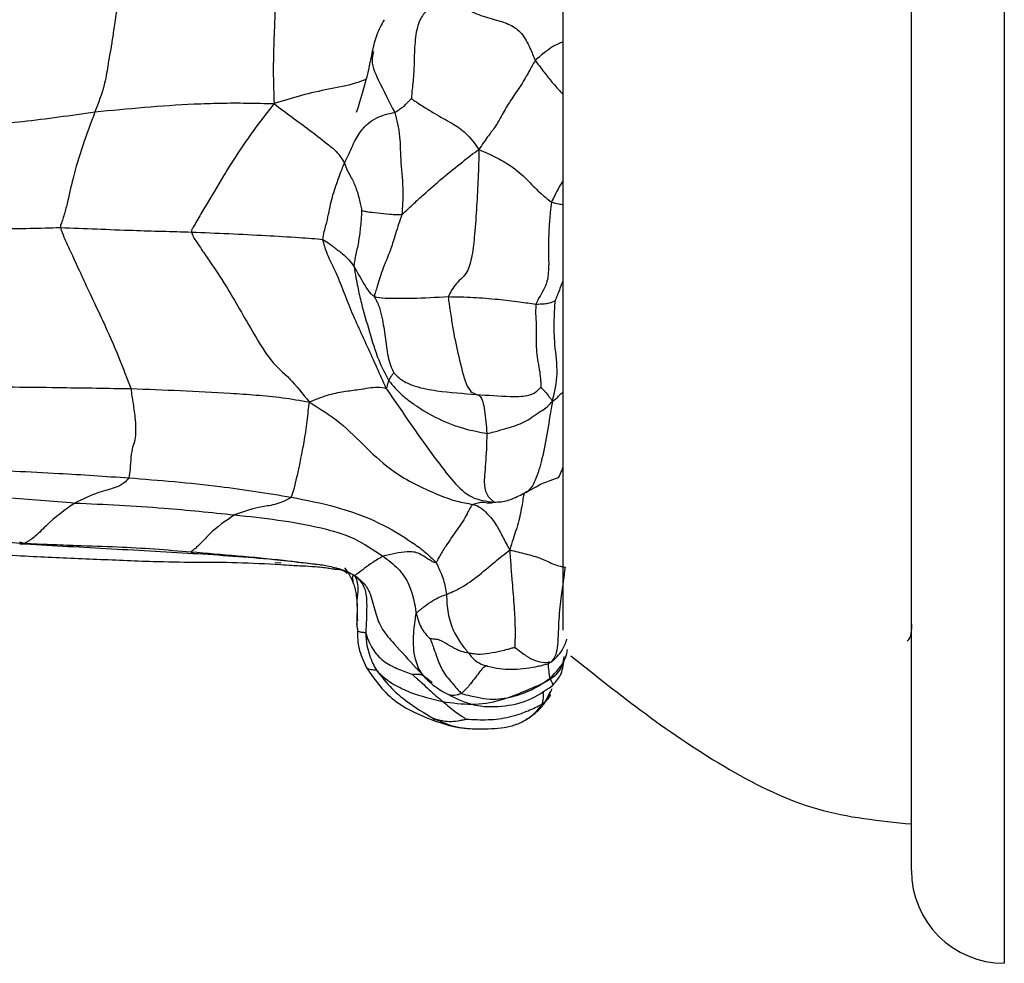
# Model space of a CAD drawing. Units: millimetres. Extents: x 13 to 1473, y 12 to 1043.
# Drawn here: x 84 to 119, y 503 to 537 of the extents above; entities that cross this region are included whole.
import ezdxf

# ---------------------------------------------------------------- set-up
doc = ezdxf.new("R2010")
doc.units = ezdxf.units.MM
doc.header["$LTSCALE"] = 5

msp = doc.modelspace()

# ---------------------------------------------------------------- linework, layer by layer
at = {"color": 8, "linetype": 'Continuous', "lineweight": 25}
for p, q in [((118.921, 556.226), (118.921, 502.893)), ((100.124, 519.414), (99.844, 519.352)), ((83.755, 517.951), (83.594, 518.001)), ((89.744, 517.65), (89.819, 517.595))]:
    msp.add_line(p, q, dxfattribs=at)
at = {"color": 7, "linetype": 'Continuous', "lineweight": 25}
for p, q in [((115.588, 506.226), (115.588, 552.893)), ((103.088, 514.835), (103.088, 544.236)), ((92.751, 517.27), (92.966, 517.249)), ((100.369, 513.549), (100.366, 513.549)), ((102.425, 512.223), (102.62, 512.618)), ((102.609, 512.614), (102.631, 512.623))]:
    msp.add_line(p, q, dxfattribs=at)
at = {"color": 7, "linetype": 'Continuous', "lineweight": 25, "flags": 128}
msp.add_lwpolyline([(95.682, 515.081), (95.68, 515.073), (95.686, 514.993), (95.703, 514.915), (95.707, 514.88), (95.707, 514.865), (95.707, 514.859), (95.707, 514.856), (95.707, 514.855), (95.707, 514.854), (95.707, 514.854)], dxfattribs=at)
at = {"color": 7, "linetype": 'Continuous', "lineweight": 25}
msp.add_arc((118.921, 506.226), 3.333, 180, 270, dxfattribs=at)
for points, knots in [([(92.778, 537.997), (92.781, 537.925), (92.785, 537.791), (92.769, 537.537), (92.754, 537.141), (92.726, 536.424), (92.696, 535.565), (92.68, 534.782), (92.705, 534.075), (92.718, 533.722)], [0, 0, 0, 0, 0.052027, 0.095368, 0.172891, 0.311504, 0.558295, 0.779622, 1, 1, 1, 1]), ([(98.814, 537.436), (98.77, 537.369), (98.683, 537.237), (98.514, 537.162), (98.338, 537.144), (98.063, 536.977), (97.822, 536.452), (97.749, 535.729), (97.744, 535.044), (97.707, 534.494), (97.658, 534.125), (97.649, 533.967), (97.645, 533.902)], [0, 0, 0, 0, 0.072977, 0.142334, 0.253851, 0.379153, 0.502189, 0.64169, 0.783468, 0.907693, 0.96231, 1, 1, 1, 1]), ([(98.814, 537.436), (99.024, 537.355), (99.437, 537.196), (100.056, 536.9), (100.647, 536.73), (101.185, 536.585), (101.638, 536.247), (101.89, 535.753), (102.027, 535.42), (102.087, 535.274)], [0, 0, 0, 0, 0.172246, 0.338239, 0.504465, 0.629374, 0.751528, 0.890685, 1, 1, 1, 1]), ([(87.07, 537.126), (87.053, 536.989), (87.021, 536.742), (86.953, 536.322), (86.872, 535.752), (86.74, 535.08), (86.66, 534.412), (86.413, 533.755), (86.29, 533.428)], [0, 0, 0, 0, 0.096363, 0.174053, 0.312935, 0.560917, 0.781573, 1, 1, 1, 1]), ([(96.673, 536.733), (96.572, 536.556), (96.375, 536.207), (96.286, 535.803), (96.242, 535.604)], [0, 0, 0, 0, 0.5069819, 1, 1, 1, 1]), ([(96.242, 535.604), (96.157, 535.197), (96.002, 534.46), (95.77, 533.73), (95.666, 533.404)], [0, 0, 0, 0, 0.552446, 1, 1, 1, 1]), ([(102.087, 535.274), (102.014, 535.147), (101.868, 534.895), (101.628, 534.436), (101.238, 533.9), (100.903, 533.353), (100.662, 532.875), (100.428, 532.617), (100.186, 532.258), (100.065, 532.079)], [0, 0, 0, 0, 0.158213, 0.313255, 0.436493, 0.559801, 0.703261, 0.851738, 1, 1, 1, 1]), ([(97.045, 533.404), (97.072, 533.419), (97.122, 533.448), (97.189, 533.498), (97.286, 533.562), (97.408, 533.658), (97.513, 533.773), (97.589, 533.845), (97.624, 533.88), (97.639, 533.895), (97.645, 533.902)], [0, 0, 0, 0, 0.11666, 0.220532, 0.324337, 0.566921, 0.810439, 0.917305, 0.964739, 1, 1, 1, 1]), ([(97.645, 533.902), (97.649, 533.898), (97.657, 533.89), (97.677, 533.875), (97.715, 533.85), (97.787, 533.804), (97.917, 533.719), (98.15, 533.57), (98.559, 533.321), (99.088, 533.028), (99.61, 532.705), (99.913, 532.288), (100.065, 532.079)], [0, 0, 0, 0, 0.004371, 0.010551, 0.022774, 0.047103, 0.090733, 0.168616, 0.307566, 0.55565, 0.776885, 1, 1, 1, 1]), ([(86.29, 533.428), (87.471, 533.543), (88.963, 533.688), (90.793, 533.746), (91.749, 533.749), (92.392, 533.731), (92.718, 533.722)], [0, 0, 0, 0, 0.557725, 0.703822, 0.849887, 1, 1, 1, 1]), ([(92.718, 533.722), (92.498, 533.443), (92.062, 532.889), (91.455, 532.022), (90.833, 531.032), (90.36, 530.213), (90.002, 529.616), (89.845, 529.34), (89.762, 529.211), (89.756, 529.147), (89.753, 529.118)], [0, 0, 0, 0, 0.190548, 0.377566, 0.564244, 0.810924, 0.919181, 0.966466, 0.984343, 1, 1, 1, 1]), ([(92.718, 533.722), (92.933, 533.559), (93.36, 533.236), (93.995, 532.777), (94.526, 532.359), (94.918, 532.053), (95.117, 531.8), (95.194, 531.671), (95.24, 531.592)], [0, 0, 0, 0, 0.190397, 0.376744, 0.563099, 0.685084, 0.807251, 1, 1, 1, 1]), ([(80.433, 532.897), (80.795, 532.904), (81.512, 532.916), (82.589, 532.982), (84.189, 533.127), (85.423, 533.304), (86.29, 533.428)], [0, 0, 0, 0, 0.1894951, 0.3754571, 0.5614764, 1, 1, 1, 1]), ([(86.29, 533.428), (86.139, 533.028), (85.837, 532.227), (85.488, 531.068), (85.332, 530.28), (85.183, 529.726), (85.099, 529.48), (85.053, 529.362), (85.051, 529.307), (85.051, 529.28)], [0, 0, 0, 0, 0.280749, 0.56107, 0.808537, 0.916637, 0.964411, 0.982796, 1, 1, 1, 1]), ([(95.24, 531.592), (95.306, 531.725), (95.422, 531.962), (95.608, 532.385), (95.827, 532.779), (96.237, 533.164), (96.707, 533.337), (96.934, 533.382), (97.045, 533.404)], [0, 0, 0, 0, 0.17636, 0.315362, 0.563652, 0.809439, 0.906352, 1, 1, 1, 1]), ([(97.045, 533.404), (97.117, 533.141), (97.246, 532.672), (97.248, 531.611), (97.367, 530.632), (97.322, 530.017), (97.303, 529.744)], [0, 0, 0, 0, 0.314985, 0.560321, 0.80506, 1, 1, 1, 1]), ([(97.303, 529.744), (97.382, 529.815), (97.525, 529.942), (97.78, 530.191), (98.178, 530.549), (98.759, 531.066), (99.341, 531.525), (99.769, 531.87), (99.965, 532.008), (100.065, 532.079)], [0, 0, 0, 0, 0.096939, 0.174132, 0.311966, 0.557313, 0.802947, 0.899612, 1, 1, 1, 1]), ([(100.065, 532.079), (100.06, 531.74), (100.048, 531.068), (99.983, 530.042), (99.927, 529.123), (99.833, 528.273), (99.656, 527.599), (99.337, 527.385), (99.093, 527.062), (99.01, 526.88), (98.974, 526.802)], [0, 0, 0, 0, 0.170729, 0.338529, 0.506802, 0.632644, 0.751947, 0.893007, 0.953887, 1, 1, 1, 1]), ([(100.065, 532.079), (100.267, 531.99), (100.667, 531.812), (101.309, 531.45), (101.816, 530.993), (102.189, 530.571), (102.524, 530.306), (102.672, 530.19)], [0, 0, 0, 0, 0.159872, 0.316556, 0.560325, 0.8068, 1, 1, 1, 1]), ([(94.465, 528.853), (94.481, 528.95), (94.509, 529.122), (94.598, 529.421), (94.696, 529.864), (94.815, 530.467), (95.007, 530.972), (95.147, 531.357), (95.212, 531.52), (95.24, 531.592)], [0, 0, 0, 0, 0.098262, 0.175549, 0.313588, 0.559841, 0.80669, 0.915259, 1, 1, 1, 1]), ([(95.24, 531.592), (95.27, 531.505), (95.323, 531.349), (95.498, 531.06), (95.656, 530.728), (95.768, 530.333), (95.822, 530.08), (95.847, 529.963), (95.858, 529.914), (95.862, 529.896)], [0, 0, 0, 0, 0.176999, 0.316118, 0.563798, 0.81197, 0.921129, 0.969318, 1, 1, 1, 1]), ([(102.672, 530.19), (102.656, 530.07), (102.628, 529.853), (102.594, 529.462), (102.557, 528.889), (102.569, 528.26), (102.574, 527.653), (102.488, 527.192), (102.269, 526.853), (102.16, 526.632), (102.112, 526.535)], [0, 0, 0, 0, 0.098122, 0.175753, 0.314395, 0.561958, 0.685552, 0.807453, 0.9152, 1, 1, 1, 1]), ([(95.862, 529.896), (95.858, 529.833), (95.85, 529.718), (95.836, 529.504), (95.806, 529.182), (95.748, 528.742), (95.657, 528.361), (95.606, 528.094), (95.584, 527.976), (95.584, 527.914), (95.583, 527.888)], [0, 0, 0, 0, 0.092041, 0.169983, 0.309156, 0.557683, 0.806334, 0.915752, 0.963854, 1, 1, 1, 1]), ([(95.862, 529.896), (95.89, 529.886), (95.942, 529.868), (96.104, 529.839), (96.421, 529.807), (96.768, 529.773), (97.085, 529.739), (97.237, 529.742), (97.303, 529.744)], [0, 0, 0, 0, 0.171644, 0.310558, 0.558629, 0.806851, 0.915986, 1, 1, 1, 1]), ([(97.303, 529.744), (97.225, 529.514), (97.088, 529.104), (96.868, 528.366), (96.569, 527.721), (96.445, 527.24), (96.367, 527.013), (96.333, 526.903), (96.314, 526.851), (96.316, 526.819), (96.317, 526.803)], [0, 0, 0, 0, 0.176414, 0.314804, 0.561485, 0.807851, 0.917101, 0.965081, 0.983437, 1, 1, 1, 1]), ([(80.136, 529.26), (80.681, 529.253), (81.578, 529.24), (82.85, 529.241), (83.946, 529.248), (84.683, 529.27), (85.051, 529.28)], [0, 0, 0, 0, 0.339995, 0.559879, 0.779947, 1, 1, 1, 1]), ([(85.051, 529.28), (85.091, 529.16), (85.165, 528.941), (85.324, 528.605), (85.526, 528.163), (85.78, 527.619), (86.156, 526.805), (86.671, 525.731), (87.167, 524.591), (87.439, 523.868), (87.576, 523.502)], [0, 0, 0, 0, 0.05288, 0.095985, 0.17381, 0.313571, 0.437031, 0.562113, 0.778396, 1, 1, 1, 1]), ([(85.051, 529.28), (85.916, 529.245), (87.461, 529.181), (89.053, 529.137), (89.753, 529.118)], [0, 0, 0, 0, 0.560039, 1, 1, 1, 1]), ([(89.753, 529.118), (89.774, 529.056), (89.818, 528.924), (89.962, 528.73), (90.159, 528.422), (90.512, 527.919), (91.118, 527.001), (91.847, 525.703), (92.604, 524.436), (93.283, 523.896), (93.742, 523.317), (93.973, 523.025)], [0, 0, 0, 0, 0.024794, 0.052292, 0.095701, 0.173506, 0.312521, 0.559109, 0.702074, 0.850037, 1, 1, 1, 1]), ([(89.753, 529.118), (90.644, 529.08), (91.928, 529.025), (93.371, 528.94), (94.079, 528.893), (94.338, 528.866), (94.465, 528.853)], [0, 0, 0, 0, 0.5619898, 0.8100134, 0.9059986, 1, 1, 1, 1]), ([(94.465, 528.853), (94.545, 528.803), (94.687, 528.714), (94.908, 528.535), (95.27, 528.29), (95.461, 528.045), (95.583, 527.888)], [0, 0, 0, 0, 0.17886, 0.316555, 0.563011, 1, 1, 1, 1]), ([(96.739, 523.51), (96.518, 524.009), (96.074, 525.006), (95.405, 526.427), (95, 527.586), (94.603, 528.332), (94.507, 528.695), (94.465, 528.853)], [0, 0, 0, 0, 0.280756, 0.561298, 0.807944, 0.91636, 1, 1, 1, 1]), ([(95.583, 527.888), (95.701, 527.679), (95.87, 527.378), (96.074, 527.036), (96.211, 526.881), (96.285, 526.827), (96.317, 526.803)], [0, 0, 0, 0, 0.5614187, 0.8076378, 0.915751, 1, 1, 1, 1]), ([(95.583, 527.888), (95.607, 527.751), (95.651, 527.504), (95.731, 527.062), (95.879, 526.414), (96.141, 525.546), (96.412, 524.593), (96.703, 524.032), (96.831, 523.786)], [0, 0, 0, 0, 0.097075, 0.174563, 0.312901, 0.55988, 0.806735, 1, 1, 1, 1]), ([(96.317, 526.803), (96.44, 526.781), (96.66, 526.743), (97.13, 526.739), (97.838, 526.746), (98.53, 526.78), (98.974, 526.802)], [0, 0, 0, 0, 0.1749459, 0.3132915, 0.56009, 1, 1, 1, 1]), ([(96.317, 526.803), (96.32, 526.793), (96.326, 526.771), (96.351, 526.727), (96.39, 526.66), (96.452, 526.535), (96.537, 526.301), (96.632, 525.868), (96.712, 525.27), (96.786, 524.695), (96.904, 524.298), (96.981, 524.139), (97.014, 524.072)], [0, 0, 0, 0, 0.013045, 0.027626, 0.052048, 0.095658, 0.173493, 0.312973, 0.561665, 0.810762, 0.92018, 1, 1, 1, 1]), ([(98.974, 526.802), (98.972, 526.769), (98.967, 526.699), (98.992, 526.577), (99.019, 526.387), (99.072, 526.056), (99.154, 525.469), (99.352, 524.611), (99.551, 523.757), (99.775, 523.365), (99.914, 523.318), (99.984, 523.294)], [0, 0, 0, 0, 0.022579, 0.047241, 0.086282, 0.156017, 0.280658, 0.500605, 0.75135, 0.875001, 1, 1, 1, 1]), ([(98.974, 526.802), (99.271, 526.796), (99.869, 526.785), (100.726, 526.714), (101.473, 526.621), (101.918, 526.561), (102.112, 526.535)], [0, 0, 0, 0, 0.278969, 0.560346, 0.808042, 1, 1, 1, 1]), ([(102.112, 526.535), (102.106, 526.435), (102.096, 526.256), (102.118, 525.933), (102.127, 525.458), (102.104, 524.811), (102.236, 524.235), (102.28, 523.842), (102.292, 523.663), (102.288, 523.586), (102.287, 523.554)], [0, 0, 0, 0, 0.097772, 0.175556, 0.314464, 0.561675, 0.810035, 0.919146, 0.967043, 1, 1, 1, 1]), ([(102.112, 526.535), (102.214, 526.536), (102.396, 526.539), (102.65, 526.583), (102.748, 526.631), (102.812, 526.663)], [0, 0, 0, 0, 0.3169432, 0.5604165, 1, 1, 1, 1]), ([(102.707, 523.054), (102.784, 523.382), (102.938, 524.037), (102.776, 525.037), (102.766, 525.804), (102.783, 526.29), (102.792, 526.516), (102.806, 526.619), (102.812, 526.663)], [0, 0, 0, 0, 0.279778, 0.560688, 0.807902, 0.916631, 0.9645, 1, 1, 1, 1]), ([(97.014, 524.072), (97.009, 524.067), (96.999, 524.058), (96.983, 524.036), (96.957, 524.004), (96.921, 523.956), (96.895, 523.904), (96.858, 523.842), (96.84, 523.804), (96.831, 523.786)], [0, 0, 0, 0, 0.052029, 0.099362, 0.183873, 0.334691, 0.556528, 0.77834, 1, 1, 1, 1]), ([(97.014, 524.072), (97.077, 524.006), (97.193, 523.886), (97.45, 523.714), (97.888, 523.537), (98.766, 523.381), (99.508, 523.328), (99.984, 523.294)], [0, 0, 0, 0, 0.0937352, 0.1712832, 0.309722, 0.5573258, 1, 1, 1, 1]), ([(96.831, 523.786), (96.809, 523.729), (96.778, 523.647), (96.776, 523.566), (96.751, 523.527), (96.739, 523.51)], [0, 0, 0, 0, 0.5579, 0.803445, 1, 1, 1, 1]), ([(96.831, 523.786), (96.986, 523.607), (97.262, 523.288), (97.879, 522.829), (98.593, 522.404), (99.47, 522.062), (100.086, 521.945), (100.356, 521.894)], [0, 0, 0, 0, 0.175472, 0.31381, 0.560775, 0.807108, 1, 1, 1, 1]), ([(82.058, 523.576), (83.074, 523.566), (84.889, 523.547), (86.755, 523.516), (87.576, 523.502)], [0, 0, 0, 0, 0.559816, 1, 1, 1, 1]), ([(87.576, 523.502), (87.602, 523.324), (87.652, 522.969), (87.74, 522.439), (87.753, 521.911), (87.71, 521.555), (87.641, 521.464), (87.576, 521.067), (87.558, 520.644), (87.523, 520.405), (87.508, 520.301)], [0, 0, 0, 0, 0.159317, 0.3176, 0.441951, 0.561794, 0.686005, 0.805776, 0.915343, 1, 1, 1, 1]), ([(87.576, 523.502), (88.762, 523.458), (90.259, 523.402), (92.077, 523.277), (93.024, 523.188), (93.653, 523.08), (93.973, 523.025)], [0, 0, 0, 0, 0.557321, 0.703474, 0.849593, 1, 1, 1, 1]), ([(93.973, 523.025), (94.194, 523.112), (94.632, 523.285), (95.237, 523.411), (95.806, 523.47), (96.432, 523.592), (96.646, 523.535), (96.739, 523.51)], [0, 0, 0, 0, 0.1908038, 0.3773175, 0.5638193, 0.8096497, 1, 1, 1, 1]), ([(96.739, 523.51), (97.357, 522.607), (98.138, 521.466), (99.137, 520.164), (99.764, 519.534), (100.332, 519.467), (100.612, 519.433)], [0, 0, 0, 0, 0.562694, 0.7109086, 0.8572918, 1, 1, 1, 1]), ([(99.984, 523.294), (100.388, 523.266), (100.994, 523.224), (101.718, 523.212), (102.076, 523.337), (102.214, 523.469), (102.266, 523.53), (102.287, 523.554)], [0, 0, 0, 0, 0.5059898, 0.7582118, 0.8966106, 0.9582182, 1, 1, 1, 1]), ([(99.984, 523.294), (100.028, 523.28), (100.114, 523.253), (100.208, 523.049), (100.283, 522.705), (100.311, 522.312), (100.341, 522.034), (100.356, 521.894)], [0, 0, 0, 0, 0.189205, 0.373393, 0.558068, 0.77773, 1, 1, 1, 1]), ([(102.287, 523.554), (102.292, 523.549), (102.302, 523.539), (102.321, 523.518), (102.352, 523.488), (102.403, 523.436), (102.467, 523.36), (102.545, 523.264), (102.629, 523.159), (102.681, 523.09), (102.707, 523.054)], [0, 0, 0, 0, 0.023718, 0.048297, 0.091605, 0.168557, 0.306158, 0.55235, 0.772054, 1, 1, 1, 1]), ([(93.973, 523.025), (93.947, 522.801), (93.897, 522.359), (93.79, 521.569), (93.678, 521.068), (93.642, 520.813), (93.528, 520.345), (93.432, 519.921), (93.364, 519.705), (93.334, 519.611)], [0, 0, 0, 0, 0.192258, 0.380899, 0.56236, 0.685193, 0.807053, 0.916044, 1, 1, 1, 1]), ([(93.973, 523.025), (94.351, 522.79), (95.102, 522.325), (96.019, 521.376), (97.092, 520.389), (98.256, 519.836), (99.214, 519.46), (99.655, 519.385), (99.844, 519.352)], [0, 0, 0, 0, 0.189732, 0.376505, 0.563241, 0.809543, 0.917932, 1, 1, 1, 1]), ([(100.356, 521.894), (100.442, 521.912), (100.595, 521.945), (100.861, 522.025), (101.252, 522.13), (101.782, 522.313), (102.195, 522.643), (102.538, 522.85), (102.65, 522.985), (102.707, 523.054)], [0, 0, 0, 0, 0.097599, 0.174912, 0.31313, 0.557055, 0.803242, 0.898865, 1, 1, 1, 1]), ([(102.707, 523.054), (102.647, 522.695), (102.527, 521.98), (102.353, 520.996), (102.151, 520.338), (101.964, 519.961), (101.854, 519.856), (101.806, 519.81)], [0, 0, 0, 0, 0.281345, 0.561194, 0.807492, 0.915642, 1, 1, 1, 1]), ([(100.356, 521.894), (100.342, 521.515), (100.313, 520.756), (100.224, 520.045), (100.337, 519.692), (100.525, 519.504), (100.585, 519.455), (100.612, 519.433)], [0, 0, 0, 0, 0.278815, 0.559328, 0.805528, 0.914917, 1, 1, 1, 1]), ([(81.857, 520.609), (82.895, 520.566), (84.75, 520.491), (86.665, 520.359), (87.508, 520.301)], [0, 0, 0, 0, 0.559852, 1, 1, 1, 1]), ([(87.508, 520.301), (87.453, 520.238), (87.354, 520.125), (87.147, 520), (86.837, 519.886), (86.28, 519.756), (85.849, 519.539), (85.572, 519.4)], [0, 0, 0, 0, 0.095975, 0.173049, 0.311462, 0.558937, 1, 1, 1, 1]), ([(87.508, 520.301), (88.594, 520.216), (90.534, 520.063), (92.478, 519.749), (93.334, 519.611)], [0, 0, 0, 0, 0.559877, 1, 1, 1, 1]), ([(101.806, 519.81), (101.924, 519.878), (102.12, 519.989), (102.399, 520.132), (102.615, 520.195), (102.785, 520.267), (102.877, 520.296), (102.926, 520.311)], [0, 0, 0, 0, 0.335191, 0.551835, 0.768562, 0.876906, 1, 1, 1, 1]), ([(80.087, 519.795), (81.094, 519.732), (82.892, 519.618), (84.753, 519.467), (85.572, 519.4)], [0, 0, 0, 0, 0.560017, 1, 1, 1, 1]), ([(100.612, 519.433), (100.697, 519.436), (100.861, 519.44), (101.096, 519.49), (101.413, 519.607), (101.644, 519.727), (101.806, 519.81)], [0, 0, 0, 0, 0.19829, 0.381658, 0.565883, 1, 1, 1, 1]), ([(101.806, 519.81), (101.784, 519.8), (101.746, 519.782), (101.693, 519.757), (101.66, 519.666), (101.588, 519.113), (101.453, 518.564), (101.294, 518.124), (101.214, 517.854), (101.173, 517.718)], [0, 0, 0, 0, 0.0978812, 0.1753779, 0.3133968, 0.5583573, 0.8056494, 0.9018225, 1, 1, 1, 1]), ([(93.334, 519.611), (93.297, 519.585), (93.231, 519.537), (93.099, 519.479), (92.912, 519.394), (92.59, 519.301), (92.037, 519.241), (91.585, 519.079), (91.296, 518.975)], [0, 0, 0, 0, 0.053569, 0.096894, 0.174301, 0.312426, 0.559516, 1, 1, 1, 1]), ([(93.334, 519.611), (93.874, 519.505), (94.954, 519.294), (96.443, 518.753), (97.473, 518.134), (98.155, 517.642), (98.405, 517.389), (98.528, 517.265)], [0, 0, 0, 0, 0.281432, 0.562221, 0.809755, 0.906704, 1, 1, 1, 1]), ([(100.431, 519.395), (100.408, 519.395), (100.314, 519.396), (100.212, 519.438), (100.138, 519.418), (100.124, 519.414)], [0, 0, 0, 0, 0.215795, 0.851491, 1, 1, 1, 1]), ([(85.572, 519.4), (85.212, 519.149), (84.694, 518.787), (84.126, 518.154), (83.868, 518.013), (83.755, 517.951)], [0, 0, 0, 0, 0.560505, 0.807401, 1, 1, 1, 1]), ([(85.572, 519.4), (86.634, 519.351), (88.53, 519.262), (90.451, 519.063), (91.296, 518.975)], [0, 0, 0, 0, 0.559948, 1, 1, 1, 1]), ([(99.844, 519.352), (99.823, 519.328), (99.779, 519.28), (99.684, 519.1), (99.533, 518.799), (99.235, 518.383), (98.925, 517.927), (98.676, 517.539), (98.588, 517.374), (98.559, 517.293), (98.538, 517.274), (98.528, 517.265)], [0, 0, 0, 0, 0.126014, 0.250327, 0.374895, 0.499867, 0.752272, 0.89242, 0.953844, 0.97794, 1, 1, 1, 1]), ([(99.844, 519.352), (99.88, 519.343), (99.95, 519.325), (100.04, 519.285), (100.182, 519.201), (100.413, 518.983), (100.695, 518.634), (100.92, 518.18), (101.088, 517.873), (101.173, 517.718)], [0, 0, 0, 0, 0.051973, 0.100786, 0.177082, 0.313983, 0.557938, 0.776338, 1, 1, 1, 1]), ([(91.296, 518.975), (90.986, 518.762), (90.54, 518.456), (90.091, 517.954), (89.861, 517.743), (89.78, 517.678), (89.744, 517.65)], [0, 0, 0, 0, 0.560536, 0.807829, 0.916403, 1, 1, 1, 1]), ([(91.296, 518.975), (92.337, 518.862), (93.786, 518.705), (95.6, 518.179), (96.284, 517.722), (96.625, 517.494)], [0, 0, 0, 0, 0.561126, 0.781098, 1, 1, 1, 1]), ([(78.169, 518.419), (79.19, 518.349), (80.661, 518.249), (82.549, 518.048), (83.386, 517.981), (83.755, 517.951)], [0, 0, 0, 0, 0.559915, 0.80643, 1, 1, 1, 1]), ([(83.588, 517.941), (84.622, 517.885), (86.69, 517.773), (88.774, 517.654), (89.817, 517.595)], [0, 0, 0, 0, 0.4996763, 1, 1, 1, 1]), ([(83.755, 517.951), (84.066, 517.94), (84.688, 517.917), (85.805, 517.87), (87.487, 517.831), (88.863, 517.721), (89.744, 517.65)], [0, 0, 0, 0, 0.156763, 0.313643, 0.560126, 1, 1, 1, 1]), ([(98.528, 517.265), (98.51, 517.265), (98.472, 517.265), (98.401, 517.301), (98.301, 517.347), (98.147, 517.449), (97.877, 517.641), (97.382, 517.675), (96.921, 517.565), (96.625, 517.494)], [0, 0, 0, 0, 0.025383, 0.052883, 0.096177, 0.173648, 0.312168, 0.558564, 1, 1, 1, 1]), ([(98.904, 516.124), (98.949, 516.143), (99.04, 516.181), (99.459, 516.371), (100.026, 516.76), (100.594, 517.259), (100.996, 517.577), (101.173, 517.718)], [0, 0, 0, 0, 0.124173, 0.245408, 0.496221, 0.777438, 1, 1, 1, 1]), ([(101.173, 517.718), (101.365, 517.672), (101.745, 517.581), (102.296, 517.431), (102.689, 517.224), (102.975, 517.133), (103.104, 517.113), (103.161, 517.104)], [0, 0, 0, 0, 0.2831062, 0.5619293, 0.8081006, 0.9156817, 1, 1, 1, 1]), ([(101.173, 517.718), (101.186, 517.526), (101.211, 517.147), (101.265, 516.455), (101.333, 515.7), (101.371, 514.898), (101.361, 514.447), (101.356, 514.224)], [0, 0, 0, 0, 0.161134, 0.318221, 0.564864, 0.784706, 1, 1, 1, 1]), ([(81.708, 517.629), (82.495, 517.578), (83.992, 517.481), (86.224, 517.395), (88.169, 517.303), (89.379, 517.285), (89.877, 517.278)], [0, 0, 0, 0, 0.291243, 0.554052, 0.816365, 1, 1, 1, 1]), ([(89.817, 517.595), (90.773, 517.533), (92.051, 517.45), (93.618, 517.278), (94.129, 517.22), (94.35, 517.195)], [0, 0, 0, 0, 0.627427, 0.838398, 1, 1, 1, 1]), ([(96.625, 517.494), (96.503, 517.42), (96.285, 517.288), (95.954, 517.062), (95.759, 516.885), (95.637, 516.82), (95.617, 516.804), (95.606, 516.796)], [0, 0, 0, 0, 0.310577, 0.554632, 0.798363, 0.893968, 1, 1, 1, 1]), ([(96.625, 517.494), (96.816, 517.352), (97.194, 517.071), (97.666, 516.366), (97.761, 515.791), (97.819, 515.44)], [0, 0, 0, 0, 0.283983, 0.562086, 1, 1, 1, 1]), ([(89.876, 517.278), (90.383, 517.278), (91.42, 517.279), (92.436, 517.222), (92.955, 517.193)], [0, 0, 0, 0, 0.4889771, 1, 1, 1, 1]), ([(92.956, 517.193), (93.089, 517.184), (93.316, 517.169), (93.687, 517.149), (94.11, 517.13), (94.507, 517.093), (94.763, 517.054), (94.845, 517.039), (94.867, 517.036), (94.887, 517.033), (94.909, 517.03), (94.969, 517.024), (95.023, 517.031), (95.137, 517.003), (95.244, 516.956), (95.304, 516.904), (95.337, 516.875)], [0, 0, 0, 0, 0.130265, 0.222577, 0.363657, 0.545082, 0.609538, 0.621467, 0.627459, 0.634003, 0.649549, 0.669081, 0.793675, 0.886596, 0.938233, 1, 1, 1, 1]), ([(94.348, 517.192), (94.402, 517.186), (94.626, 517.162), (94.844, 517.1), (95.009, 517.053)], [0, 0, 0, 0, 0.240915, 1, 1, 1, 1]), ([(95.245, 517.081), (95.31, 516.993), (95.437, 516.819), (95.517, 516.619), (95.556, 516.52)], [0, 0, 0, 0, 0.508416, 1, 1, 1, 1]), ([(98.528, 517.265), (98.55, 517.223), (98.591, 517.144), (98.644, 517.029), (98.714, 516.864), (98.827, 516.572), (98.874, 516.299), (98.904, 516.124)], [0, 0, 0, 0, 0.115323, 0.218176, 0.321096, 0.564135, 1, 1, 1, 1]), ([(103.161, 517.104), (103.115, 516.768), (103.033, 516.166), (102.92, 515.234), (102.912, 514.493), (102.842, 513.941), (102.728, 513.784), (102.67, 513.704)], [0, 0, 0, 0, 0.312485, 0.558923, 0.805761, 0.901743, 1, 1, 1, 1]), ([(95.606, 516.796), (95.676, 516.748), (95.814, 516.653), (96.03, 516.426), (96.235, 516.008), (96.335, 515.457), (96.576, 514.853), (97.139, 514.222), (97.555, 513.769), (97.821, 513.479)], [0, 0, 0, 0, 0.06404, 0.126478, 0.224273, 0.402899, 0.561313, 0.718919, 1, 1, 1, 1]), ([(95.606, 516.796), (95.709, 516.704), (95.913, 516.523), (96.034, 516.115), (96.046, 515.52), (96.024, 515.061), (96.008, 514.739)], [0, 0, 0, 0, 0.1914256, 0.3755781, 0.5614024, 1, 1, 1, 1]), ([(95.606, 516.796), (95.636, 516.735), (95.697, 516.614), (95.735, 516.281), (95.678, 515.927), (95.698, 515.54), (95.703, 515.298), (95.705, 515.177)], [0, 0, 0, 0, 0.158435, 0.315051, 0.56109, 0.780887, 1, 1, 1, 1]), ([(95.556, 516.52), (95.581, 516.463), (95.628, 516.355), (95.647, 516.183), (95.677, 516.015), (95.688, 515.897), (95.693, 515.797), (95.696, 515.718), (95.697, 515.632), (95.697, 515.577), (95.697, 515.547)], [0, 0, 0, 0, 0.293941, 0.552579, 0.663343, 0.764471, 0.815512, 0.86945, 0.928435, 1, 1, 1, 1]), ([(97.819, 515.44), (97.837, 515.462), (97.871, 515.503), (97.937, 515.551), (98.033, 515.632), (98.217, 515.773), (98.564, 516.005), (98.771, 516.078), (98.904, 516.124)], [0, 0, 0, 0, 0.053115, 0.096473, 0.173924, 0.312303, 0.559027, 1, 1, 1, 1]), ([(98.904, 516.124), (98.913, 515.897), (98.933, 515.441), (99.13, 514.822), (99.417, 514.349), (99.615, 514.118), (99.701, 514.016)], [0, 0, 0, 0, 0.279383, 0.559112, 0.806068, 1, 1, 1, 1]), ([(95.697, 515.547), (95.693, 515.451), (95.687, 515.284), (95.683, 515.116), (95.681, 515.045)], [0, 0, 0, 0, 0.5735047, 1, 1, 1, 1]), ([(97.819, 515.44), (97.848, 515.336), (97.9, 515.152), (98.012, 514.891), (98.143, 514.713), (98.251, 514.594), (98.302, 514.546), (98.324, 514.525)], [0, 0, 0, 0, 0.318322, 0.566189, 0.811864, 0.920644, 1, 1, 1, 1]), ([(115.437, 514.45), (115.456, 514.466), (115.621, 514.61), (115.603, 514.938), (115.588, 515.229)], [0, 0, 0, 0, 0.112385, 1, 1, 1, 1]), ([(95.707, 514.854), (95.707, 514.852), (95.706, 514.848), (95.706, 514.84), (95.706, 514.837)], [0, 0, 0, 0, 0.58646, 1, 1, 1, 1]), ([(95.706, 514.837), (95.706, 514.835), (95.706, 514.83), (95.71, 514.615), (95.729, 514.145), (95.92, 513.733), (96.021, 513.515)], [0, 0, 0, 0, 0.006796, 0.013385, 0.476905, 1, 1, 1, 1]), ([(96.008, 514.739), (96.014, 514.724), (96.026, 514.695), (96.045, 514.624), (96.079, 514.522), (96.151, 514.341), (96.328, 514.036), (96.664, 513.674), (97.184, 513.438), (97.52, 513.311), (97.687, 513.247)], [0, 0, 0, 0, 0.025275, 0.052878, 0.096383, 0.174006, 0.312641, 0.559195, 0.780211, 1, 1, 1, 1]), ([(96.008, 514.739), (96.016, 514.588), (96.03, 514.319), (96.135, 513.956), (96.245, 513.657), (96.344, 513.481), (96.387, 513.403)], [0, 0, 0, 0, 0.313038, 0.559084, 0.805307, 1, 1, 1, 1]), ([(99.701, 514.016), (99.61, 514.033), (99.445, 514.063), (99.203, 514.176), (98.941, 514.323), (98.7, 514.488), (98.483, 514.518), (98.387, 514.524), (98.347, 514.527), (98.331, 514.527), (98.326, 514.526), (98.324, 514.525)], [0, 0, 0, 0, 0.176313, 0.315652, 0.564497, 0.812986, 0.921667, 0.969923, 0.989551, 0.995542, 1, 1, 1, 1]), ([(98.324, 514.525), (98.325, 514.518), (98.328, 514.502), (98.342, 514.469), (98.364, 514.413), (98.402, 514.311), (98.468, 514.125), (98.587, 513.799), (98.756, 513.332), (99.089, 512.97), (99.294, 512.715), (99.4, 512.613), (99.445, 512.568)], [0, 0, 0, 0, 0.01056, 0.024641, 0.04897, 0.092525, 0.170437, 0.309798, 0.557268, 0.806113, 0.915638, 1, 1, 1, 1]), ([(101.356, 514.224), (101.354, 514.222), (101.349, 514.22), (101.337, 514.216), (101.314, 514.209), (101.271, 514.196), (101.192, 514.173), (101.051, 514.134), (100.795, 514.07), (100.442, 513.999), (100.092, 513.957), (99.85, 513.991), (99.747, 514.008), (99.701, 514.016)], [0, 0, 0, 0, 0.004219, 0.010314, 0.02251, 0.046896, 0.090635, 0.168754, 0.308244, 0.557097, 0.805034, 0.914462, 1, 1, 1, 1]), ([(101.356, 514.224), (101.435, 514.163), (101.579, 514.053), (101.815, 513.887), (102.071, 513.736), (102.413, 513.669), (102.591, 513.693), (102.67, 513.704)], [0, 0, 0, 0, 0.1695763, 0.3082994, 0.5553498, 0.8026914, 1, 1, 1, 1]), ([(99.701, 514.016), (99.741, 513.962), (99.813, 513.865), (99.951, 513.746), (100.118, 513.621), (100.282, 513.574), (100.364, 513.55)], [0, 0, 0, 0, 0.216295, 0.387897, 0.693926, 1, 1, 1, 1]), ([(102.701, 512.848), (102.808, 512.964), (103.053, 513.228), (103.094, 513.58), (103.118, 513.779)], [0, 0, 0, 0, 0.437626, 1, 1, 1, 1]), ([(103.371, 513.922), (104.252, 513.219), (106.079, 511.762), (108.964, 509.807), (112.151, 508.232), (114.448, 508.004), (115.588, 507.89)], [0, 0, 0, 0, 0.24356, 0.504679, 0.754178, 1, 1, 1, 1]), ([(96.021, 513.515), (96.18, 513.28), (96.492, 512.818), (97.264, 512.068), (97.995, 511.781), (98.469, 511.594)], [0, 0, 0, 0, 0.267712, 0.525724, 1, 1, 1, 1]), ([(96.387, 513.403), (96.401, 513.391), (96.431, 513.364), (96.489, 513.301), (96.581, 513.212), (96.754, 513.065), (97.094, 512.838), (97.767, 512.52), (98.378, 512.375), (98.768, 512.281)], [0, 0, 0, 0, 0.0249638, 0.0525853, 0.0960748, 0.1737473, 0.3122791, 0.5595173, 1, 1, 1, 1]), ([(96.387, 513.403), (96.567, 513.177), (96.888, 512.773), (97.58, 512.183), (98.104, 511.871), (98.439, 511.671)], [0, 0, 0, 0, 0.312945, 0.560045, 1, 1, 1, 1]), ([(97.813, 513.487), (97.901, 513.39), (98.028, 513.25), (98.168, 513.105), (98.23, 513.044), (98.261, 513.013), (98.271, 513.004), (98.276, 513)], [0, 0, 0, 0, 0.551743, 0.790752, 0.903065, 0.954281, 1, 1, 1, 1]), ([(100.366, 513.549), (100.373, 513.548), (100.663, 513.477), (101.234, 513.396), (101.805, 513.482), (102.096, 513.527)], [0, 0, 0, 0, 0.012597, 0.495576, 1, 1, 1, 1]), ([(102.67, 513.704), (102.669, 513.699), (102.666, 513.689), (102.637, 513.678), (102.604, 513.692), (102.564, 513.712), (102.54, 513.626), (102.566, 513.369), (102.596, 513.189), (102.609, 513.109)], [0, 0, 0, 0, 0.091976, 0.179844, 0.318195, 0.44157, 0.562999, 0.806456, 1, 1, 1, 1]), ([(97.687, 513.247), (97.687, 513.247), (97.688, 513.245), (97.691, 513.242), (97.698, 513.235), (97.713, 513.222), (97.742, 513.196), (97.795, 513.149), (97.89, 513.064), (98.058, 512.914), (98.355, 512.635), (98.607, 512.419), (98.768, 512.281)], [0, 0, 0, 0, 0.001696, 0.004155, 0.00934, 0.021445, 0.045999, 0.08989, 0.168234, 0.308068, 0.557393, 1, 1, 1, 1]), ([(99.445, 512.568), (99.55, 512.539), (99.738, 512.487), (100.081, 512.421), (100.583, 512.33), (101.26, 512.435), (101.993, 512.683), (102.403, 512.966), (102.609, 513.109)], [0, 0, 0, 0, 0.097429, 0.174998, 0.313196, 0.559418, 0.777281, 1, 1, 1, 1]), ([(98.255, 513.019), (98.371, 512.92), (98.594, 512.733), (98.849, 512.594), (98.97, 512.528)], [0, 0, 0, 0, 0.526373, 1, 1, 1, 1]), ([(98.768, 512.281), (99.114, 512.232), (99.806, 512.135), (100.778, 512.284), (101.619, 512.61), (102.124, 512.828), (102.379, 512.939)], [0, 0, 0, 0, 0.279062, 0.557763, 0.776587, 1, 1, 1, 1]), ([(98.97, 512.528), (99.269, 512.384), (99.865, 512.097), (100.879, 512.077), (101.871, 512.279), (102.425, 512.659), (102.701, 512.848)], [0, 0, 0, 0, 0.2530753, 0.5050875, 0.7535342, 1, 1, 1, 1]), ([(101.755, 511.62), (101.934, 511.745), (102.216, 511.942), (102.526, 512.353), (102.636, 512.612), (102.693, 512.747)], [0, 0, 0, 0, 0.455449, 0.716426, 1, 1, 1, 1]), ([(98.768, 512.281), (98.926, 512.152), (99.152, 511.966), (99.413, 511.78), (99.528, 511.703), (99.578, 511.67), (99.6, 511.656), (99.607, 511.651), (99.61, 511.649)], [0, 0, 0, 0, 0.565174, 0.814035, 0.923631, 0.971852, 0.991085, 1, 1, 1, 1]), ([(99.61, 511.649), (99.872, 511.635), (100.399, 511.607), (101.14, 511.701), (101.8, 511.919), (102.168, 512.104), (102.33, 512.186)], [0, 0, 0, 0, 0.277604, 0.557237, 0.804488, 1, 1, 1, 1]), ([(98.439, 511.671), (98.445, 511.671), (98.458, 511.669), (98.498, 511.657), (98.551, 511.642), (98.65, 511.615), (98.826, 511.579), (99.077, 511.559), (99.325, 511.589), (99.491, 511.623), (99.563, 511.639), (99.595, 511.645), (99.606, 511.648), (99.61, 511.649)], [0, 0, 0, 0, 0.02753, 0.055235, 0.098928, 0.176983, 0.316223, 0.565071, 0.813819, 0.923454, 0.97169, 0.990957, 1, 1, 1, 1]), ([(98.439, 511.671), (98.717, 511.552), (99.272, 511.313), (99.863, 511.301), (100.159, 511.296)], [0, 0, 0, 0, 0.499841, 1, 1, 1, 1]), ([(100.178, 511.296), (100.483, 511.305), (100.941, 511.319), (101.531, 511.488), (101.788, 511.649), (101.916, 511.729)], [0, 0, 0, 0, 0.501825, 0.752879, 1, 1, 1, 1]), ([(101.915, 511.73), (101.912, 511.727), (101.864, 511.682), (101.806, 511.653), (101.751, 511.625)], [0, 0, 0, 0, 0.055446, 1, 1, 1, 1]), ([(98.469, 511.594), (98.754, 511.498), (99.306, 511.311), (99.893, 511.301), (100.178, 511.296)], [0, 0, 0, 0, 0.515253, 1, 1, 1, 1])]:
    msp.add_open_spline(points, degree=3, knots=knots, dxfattribs=at)
at = {"color": 8, "linetype": 'Continuous', "lineweight": 25}
for points, knots in [([(103.088, 535.929), (103.07, 535.924), (102.817, 535.841), (102.484, 535.618), (102.209, 535.379), (102.087, 535.274)], [0, 0, 0, 0, 0.040156, 0.57672, 1, 1, 1, 1]), ([(96.289, 535.596), (96.266, 535.521), (96.169, 535.207), (96.525, 534.413), (96.848, 533.787), (97.045, 533.404)], [0, 0, 0, 0, 0.1096684, 0.4558035, 1, 1, 1, 1]), ([(102.087, 535.274), (102.153, 535.184), (102.271, 535.023), (102.486, 534.749), (102.743, 534.422), (102.969, 534.183), (103.088, 534.056)], [0, 0, 0, 0, 0.209039, 0.374772, 0.670579, 1, 1, 1, 1]), ([(96.01, 534.594), (95.886, 534.544), (95.5, 534.388), (94.668, 534.25), (93.692, 534.022), (93.045, 533.823), (92.718, 533.722)], [0, 0, 0, 0, 0.1359, 0.422243, 0.707398, 1, 1, 1, 1]), ([(103.088, 530.964), (103.041, 530.888), (102.932, 530.715), (102.797, 530.458), (102.71, 530.272), (102.672, 530.19)], [0, 0, 0, 0, 0.3037305, 0.6951088, 1, 1, 1, 1]), ([(102.672, 530.19), (102.758, 530.169), (102.893, 530.135), (103.037, 530.108), (103.088, 530.098)], [0, 0, 0, 0, 0.644186, 1, 1, 1, 1]), ([(102.812, 526.663), (102.835, 526.723), (102.877, 526.832), (102.958, 527.012), (103.022, 527.192), (103.07, 527.325), (103.088, 527.376)], [0, 0, 0, 0, 0.239765, 0.435834, 0.785817, 1, 1, 1, 1]), ([(102.707, 523.054), (102.756, 523.084), (102.852, 523.142), (102.953, 523.267), (103.036, 523.347), (103.088, 523.39), (103.088, 523.39)], [0, 0, 0, 0, 0.312455, 0.611452, 0.998336, 1, 1, 1, 1]), ([(102.926, 520.311), (102.964, 520.388), (103.021, 520.504), (103.071, 520.645), (103.088, 520.692)], [0, 0, 0, 0, 0.667595, 1, 1, 1, 1]), ([(100.612, 519.433), (100.59, 519.422), (100.552, 519.402), (100.484, 519.391), (100.447, 519.394), (100.431, 519.395)], [0, 0, 0, 0, 0.4248759, 0.7625048, 1, 1, 1, 1]), ([(89.744, 517.65), (90.849, 517.56), (92.386, 517.434), (93.917, 517.245), (94.348, 517.192)], [0, 0, 0, 0, 0.718833, 1, 1, 1, 1]), ([(95.009, 517.053), (95.028, 517.049), (95.24, 517), (95.432, 516.893), (95.606, 516.796)], [0, 0, 0, 0, 0.091471, 1, 1, 1, 1]), ([(95.56, 516.52), (95.559, 516.54), (95.557, 516.605), (95.559, 516.675), (95.511, 516.723), (95.551, 516.767), (95.548, 516.808), (95.586, 516.8), (95.606, 516.796)], [0, 0, 0, 0, 0.131046, 0.441546, 0.752049, 0.888613, 0.942355, 1, 1, 1, 1]), ([(98.395, 512.967), (98.282, 513.043), (97.935, 513.281), (97.707, 513.981), (97.716, 514.665), (97.77, 515.148), (97.804, 515.351), (97.819, 515.44)], [0, 0, 0, 0, 0.15647, 0.484127, 0.773794, 0.901615, 1, 1, 1, 1]), ([(95.706, 514.837), (95.706, 514.837), (95.705, 514.831), (95.712, 514.814), (95.766, 514.789), (95.856, 514.772), (95.941, 514.761), (95.978, 514.756), (95.996, 514.755), (96.004, 514.744), (96.008, 514.739)], [0, 0, 0, 0, 0.011884, 0.177807, 0.474, 0.770129, 0.900446, 0.957781, 0.979777, 1, 1, 1, 1]), ([(102.67, 513.704), (102.813, 513.833), (103.064, 514.059), (103.177, 514.377), (103.225, 514.514)], [0, 0, 0, 0, 0.568838, 1, 1, 1, 1]), ([(102.609, 513.109), (102.84, 513.338), (103.146, 513.642), (103.229, 514.048), (103.249, 514.15)], [0, 0, 0, 0, 0.7507517, 1, 1, 1, 1]), ([(102.379, 512.939), (102.656, 513.105), (103.047, 513.34), (103.107, 513.766), (103.125, 513.89)], [0, 0, 0, 0, 0.7102823, 1, 1, 1, 1]), ([(96.031, 513.526), (96.033, 513.513), (96.042, 513.457), (96.165, 513.432), (96.28, 513.42), (96.336, 513.417), (96.362, 513.418), (96.379, 513.408), (96.387, 513.403)], [0, 0, 0, 0, 0.145548, 0.626529, 0.838412, 0.931625, 0.967358, 1, 1, 1, 1]), ([(100.368, 513.557), (100.358, 513.558), (100.311, 513.563), (100.206, 513.482), (100.008, 513.243), (99.751, 512.875), (99.538, 512.662), (99.445, 512.568)], [0, 0, 0, 0, 0.042607, 0.201011, 0.359885, 0.719826, 1, 1, 1, 1]), ([(102.089, 513.53), (102.147, 513.541), (102.282, 513.565), (102.445, 513.608), (102.583, 513.652), (102.639, 513.686), (102.67, 513.704)], [0, 0, 0, 0, 0.289659, 0.675854, 0.827481, 1, 1, 1, 1]), ([(98.077, 513.2), (98.038, 513.218), (97.959, 513.254), (97.829, 513.254), (97.743, 513.252), (97.706, 513.25), (97.692, 513.249), (97.688, 513.248), (97.687, 513.247)], [0, 0, 0, 0, 0.368799, 0.741124, 0.90493, 0.970407, 0.988656, 1, 1, 1, 1]), ([(102.609, 513.109), (102.642, 513.049), (102.701, 512.941), (102.732, 512.855), (102.702, 512.858), (102.69, 512.86)], [0, 0, 0, 0, 0.4395468, 0.7851761, 1, 1, 1, 1]), ([(99.445, 512.568), (99.393, 512.548), (99.3, 512.511), (99.15, 512.491), (99.043, 512.498), (98.982, 512.526), (98.971, 512.531)], [0, 0, 0, 0, 0.285011, 0.509677, 0.911507, 1, 1, 1, 1]), ([(102.374, 512.654), (102.374, 512.602), (102.374, 512.478), (102.365, 512.321), (102.34, 512.227), (102.33, 512.186)], [0, 0, 0, 0, 0.284598, 0.685911, 1, 1, 1, 1]), ([(102.33, 512.186), (102.455, 512.281), (102.583, 512.379), (102.639, 512.524), (102.64, 512.529)], [0, 0, 0, 0, 0.970702, 1, 1, 1, 1]), ([(102.33, 512.186), (102.291, 512.132), (102.221, 512.036), (102.087, 511.877), (101.981, 511.787), (101.915, 511.73)], [0, 0, 0, 0, 0.318542, 0.56962, 1, 1, 1, 1]), ([(98.439, 511.671), (98.436, 511.663), (98.431, 511.648), (98.441, 511.624), (98.451, 511.605), (98.464, 511.601), (98.47, 511.599)], [0, 0, 0, 0, 0.204186, 0.375692, 0.682283, 1, 1, 1, 1])]:
    msp.add_open_spline(points, degree=3, knots=knots, dxfattribs=at)

doc.saveas('drawing.dxf')
